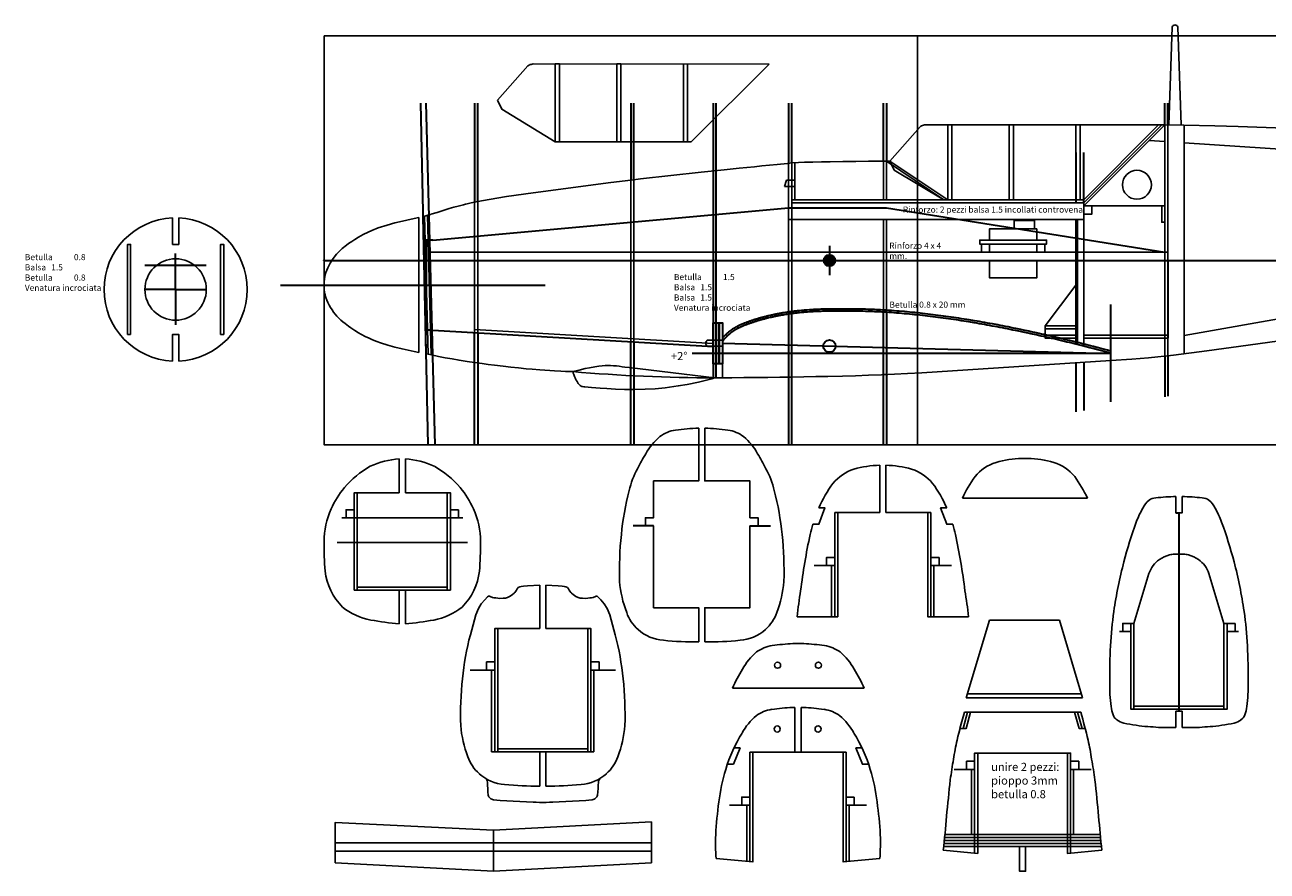
# Model space of a CAD drawing. Extents: x 347 to 1568, y -1687 to -334.
# Drawn here: x 347 to 954, y -767 to -353 of the extents above; entities that cross this region are included whole.
import ezdxf

# ---------------------------------------------------------------- set-up
doc = ezdxf.new("R2010")
doc.units = 0
doc.header["$MEASUREMENT"] = 0
doc.linetypes.add('CENTROX2', pattern=[4, 2.5, -0.5, 0.5, -0.5])
doc.layers.add('Asse', color=94, linetype='CENTROX2', lineweight=30)
doc.layers.add('linee a ricalco', color=5, linetype='Continuous')
doc.layers.add('Linee di costruzione', color=1, linetype='Continuous')

msp = doc.modelspace()

# ---------------------------------------------------------------- hatches: boundary and pattern name
at = {"layer": 'Asse', "linetype": 'Continuous'}
h = msp.add_hatch(color=256, dxfattribs=at)
edge = h.paths.add_edge_path()
edge.add_arc((739.8, -468.57), 2.78, 0, 360)
at = {"layer": 'Linee di costruzione', "linetype": 'Continuous'}
h = msp.add_hatch(color=7, dxfattribs=at)
h.paths.add_polyline_path([(739.8, -465.79, 0.414214), (737.02, -468.57), (739.8, -468.57)])
h.paths.add_polyline_path([(742.58, -468.57), (739.8, -468.57), (739.8, -471.35, 0.414035)])

# ---------------------------------------------------------------- linework, layer by layer
at = {"linetype": 'Continuous'}
for p, q in [((905.65, -402.35), (907.25, -354.46)), ((910.05, -354.46), (911.65, -402.35)), ((605.85, -410.66), (605.85, -372.48)), ((635.93, -372.5), (635.93, -410.66)), ((668.48, -372.57), (668.48, -410.66)), ((672.28, -410.66), (710.38, -372.62)), ((797.62, -438.89), (797.62, -402.21)), ((827.7, -402.23), (827.7, -438.89)), ((860.25, -402.3), (860.25, -438.89)), ((903.65, -402.35), (864.05, -441.89)), ((864.05, -440.39), (902.15, -402.35)), ((903.65, -402.35), (902.15, -402.35)), ((903.65, -402.35), (903.65, -515.41)), ((905.15, -468.57), (905.15, -402.36)), ((913.15, -402.49), (913.15, -514.24)), ((672.28, -410.66), (605.85, -410.66)), ((903.65, -410.48), (896.01, -409.98)), ((913.15, -411.09), (983.41, -415.6)), ((688.28, -424.26), (677.16, -425.45)), ((682.97, -525.9), (682.97, -424.83)), ((684.47, -424.67), (684.47, -525.98)), ((695.7, -423.48), (688.28, -424.26)), ((703.12, -422.75), (695.7, -423.48)), ((706.83, -422.34), (703.12, -422.75)), ((710.53, -421.97), (706.83, -422.34)), ((714.24, -421.6), (710.53, -421.97)), ((719.37, -421.1), (714.24, -421.6)), ((721.8, -420.87), (719.37, -421.1)), ((719.87, -421.05), (719.87, -494.82)), ((721.37, -420.91), (721.41, -494.6)), ((727.57, -420.6), (721.8, -420.87)), ((722.88, -420.82), (722.88, -438.89)), ((731.73, -420.5), (727.57, -420.6)), ((735.94, -420.41), (731.73, -420.5)), ((740.11, -420.37), (735.94, -420.41)), ((746.38, -420.23), (740.11, -420.37)), ((752.65, -420.14), (746.38, -420.23)), ((758.93, -420.09), (752.65, -420.14)), ((767.66, -420.02), (758.93, -420.09)), ((766.16, -438.89), (766.16, -420.03)), ((767.66, -420.02), (795.62, -438.89)), ((797.62, -438.89), (769.36, -420)), ((632.98, -430.44), (595.07, -435.52)), ((642.73, -429.29), (632.98, -430.44)), ((647.54, -428.7), (642.73, -429.29)), ((642.73, -521.04), (642.73, -429.29)), ((644.23, -429.11), (644.23, -521.22)), ((662.37, -427.05), (647.54, -428.7)), ((677.16, -425.45), (662.37, -427.05)), ((718.88, -429.39), (717.87, -432.39)), ((595.07, -435.52), (581.93, -437.35)), ((556.29, -442.57), (554, -443.21)), ((558.4, -441.98), (556.29, -442.57)), ((560.28, -441.47), (558.4, -441.98)), ((560.92, -441.34), (560.28, -441.47)), ((561.99, -441.09), (560.92, -441.34)), ((562.79, -440.88), (561.99, -441.09)), ((564.03, -440.56), (562.79, -440.88)), ((564.67, -440.42), (564.03, -440.56)), ((566.41, -440.08), (564.67, -440.42)), ((569.75, -439.41), (566.41, -440.08)), ((566.41, -518.5), (566.41, -440.08)), ((567.91, -439.78), (567.91, -518.7)), ((581.93, -437.35), (569.75, -439.41)), ((864.05, -440.39), (721.38, -440.39)), ((864.05, -440.39), (766.16, -440.39)), ((864.05, -438.89), (864.05, -440.39)), ((864.05, -440.39), (864.05, -510.46)), ((903.65, -441.89), (864.05, -441.89)), ((533.36, -448.8), (529.78, -449.62)), ((536.93, -448.07), (533.36, -448.8)), ((539.12, -447.64), (536.93, -448.07)), ((539.12, -447.64), (539.12, -513.5)), ((541.12, -447.26), (542.57, -514.18)), ((541.92, -446.99), (543.68, -514.42)), ((545.18, -514.73), (543.4, -446.53)), ((545.98, -514.9), (544.19, -446.67)), ((548.05, -445.09), (545.09, -446.02)), ((549.52, -444.63), (548.05, -445.09)), ((552.54, -443.67), (549.52, -444.63)), ((554, -443.21), (552.54, -443.67)), ((766.16, -448.57), (766.16, -493.84)), ((767.66, -493.93), (767.66, -448.57)), ((860.25, -448.57), (860.25, -509.51)), ((514.34, -454.74), (512.02, -455.89)), ((516.2, -453.93), (514.34, -454.74)), ((519.35, -452.69), (516.2, -453.93)), ((523.62, -451.32), (519.35, -452.69)), ((527.45, -450.22), (523.62, -451.32)), ((529.78, -449.62), (527.45, -450.22)), ((503.78, -461.11), (501.77, -462.76)), ((504.83, -460.34), (503.78, -461.11)), ((506.39, -459.28), (504.83, -460.34)), ((507.95, -458.27), (506.39, -459.28)), ((509.69, -457.22), (507.95, -458.27)), ((512.02, -455.89), (509.69, -457.22)), ((542.88, -458.57), (542.88, -502.59)), ((841.08, -458.57), (818.08, -458.57)), ((841.08, -460.57), (818.08, -460.57)), ((498.88, -465.55), (497.23, -467.66)), ((500.76, -463.68), (498.88, -465.55)), ((501.77, -462.76), (500.76, -463.68)), ((544.66, -464.57), (905.15, -464.57)), ((494.67, -472.1), (493.76, -474.44)), ((495.77, -469.9), (494.67, -472.1)), ((497.23, -467.66), (495.77, -469.9)), ((903.56, -468.57), (545.98, -468.57)), ((492.98, -477.82), (492.84, -478.83)), ((492.84, -478.83), (492.84, -480.57)), ((493.3, -476.04), (492.98, -477.82)), ((493.76, -474.44), (493.3, -476.04)), ((492.84, -480.57), (492.84, -482.26)), ((492.84, -482.26), (492.93, -483.13)), ((492.93, -483.13), (493.07, -483.96)), ((493.07, -483.96), (493.25, -484.83)), ((493.25, -484.83), (493.34, -485.33)), ((493.34, -485.33), (493.57, -486.16)), ((493.57, -486.16), (493.76, -486.71)), ((493.76, -486.71), (494.21, -487.99)), ((494.21, -487.99), (494.67, -489.04)), ((494.67, -489.04), (495.36, -490.46)), ((495.36, -490.46), (496, -491.6)), ((496, -491.6), (496.73, -492.75)), ((496.73, -492.75), (497.51, -493.85)), ((497.51, -493.85), (498.29, -494.9)), ((498.29, -494.9), (499.16, -495.86)), ((499.16, -495.86), (500.12, -496.82)), ((500.12, -496.82), (501.08, -497.74)), ((501.08, -497.74), (502.09, -498.61)), ((913.15, -505.18), (983.41, -492.94)), ((502.09, -498.61), (503.09, -499.43)), ((503.09, -499.43), (504.83, -500.76)), ((504.83, -500.76), (505.98, -501.54)), ((505.98, -501.54), (507.95, -502.82)), ((507.95, -502.82), (507.95, -502.82)), ((682.97, -509.18), (566.41, -502.3)), ((687.47, -519.04), (687.47, -509.04)), ((905.15, -506.57), (864.05, -506.57)), ((905.15, -506.57), (905.15, -515.21)), ((877.25, -513.89), (877.25, -514.01)), ((877.25, -514.01), (877.25, -517.44)), ((682.97, -519.04), (687.47, -519.04)), ((687.47, -519.04), (687.47, -525.95)), ((529.57, -582.12), (529.57, -565.48)), ((532.57, -565.48), (532.57, -582.12)), ((764.38, -568.7), (764.38, -591.71)), ((767.38, -568.7), (767.38, -591.71)), ((865.87, -584.69), (804.75, -584.69)), ((531.07, -594.42), (501.51, -594.42)), ((531.07, -594.42), (560.63, -594.42)), ((764.38, -591.71), (742.38, -591.71)), ((742.38, -591.71), (742.38, -642.71)), ((767.38, -591.71), (789.38, -591.71)), ((789.38, -591.71), (789.38, -642.71)), ((653.86, -598.36), (643.86, -598.36)), ((700.94, -598.36), (710.94, -598.36)), ((531.07, -606.42), (499.23, -606.42)), ((531.07, -606.42), (562.91, -606.42)), ((908.39, -612.15), (910.6, -612.15)), ((912.81, -612.15), (910.6, -612.15)), ((742.38, -617.71), (732.38, -617.71)), ((789.38, -617.71), (799.38, -617.71)), ((895.93, -621.58), (888.6, -645.96)), ((925.27, -621.58), (932.6, -645.96)), ((529.57, -629.72), (529.57, -646.18)), ((532.57, -629.72), (532.57, -646.18)), ((598.28, -627.31), (598.28, -648.53)), ((601.28, -627.32), (601.28, -648.53)), ((723.97, -642.71), (723.97, -642.71)), ((723.97, -642.71), (743.88, -642.71)), ((807.78, -642.71), (787.88, -642.71)), ((807.78, -642.71), (807.78, -642.71)), ((817.95, -644.41), (806.68, -682.41)), ((835.09, -644.41), (817.95, -644.41)), ((835.09, -644.41), (852.22, -644.41)), ((852.22, -644.41), (863.49, -682.41)), ((887.1, -645.96), (888.6, -645.96)), ((934.1, -645.96), (932.6, -645.96)), ((887.1, -649.96), (881.51, -649.96)), ((934.1, -649.96), (939.69, -649.96)), ((726.1, -655.85), (723.1, -655.85)), ((723.1, -655.85), (723.1, -655.85)), ((576.24, -668.83), (564.28, -668.83)), ((623.24, -668.83), (635.19, -668.83)), ((756.8, -677.67), (692.4, -677.67)), ((863.49, -682.41), (806.68, -682.41)), ((862.9, -680.41), (807.28, -680.41)), ((722.93, -687.05), (722.93, -708.86)), ((725.93, -708.86), (725.93, -687.05)), ((805.78, -689.41), (862.59, -689.41)), ((807.28, -689.41), (805.78, -689.41)), ((861.77, -697.41), (859.59, -689.41)), ((859.59, -689.41), (862.59, -689.41)), ((861.09, -689.41), (863.27, -697.41)), ((888.6, -687.96), (910.6, -687.96)), ((912.1, -688.96), (909.1, -688.96)), ((909.1, -688.96), (909.1, -696.96)), ((932.6, -687.96), (910.6, -687.96)), ((912.1, -696.96), (912.1, -688.96)), ((864.77, -697.41), (861.77, -697.41)), ((576.24, -708.83), (574.74, -708.83)), ((598.28, -708.83), (598.28, -725.5)), ((601.28, -708.83), (601.28, -725.5)), ((623.24, -708.83), (624.74, -708.83)), ((724.43, -708.86), (700.93, -708.86)), ((700.93, -708.86), (700.93, -762.49)), ((702.43, -762.63), (702.43, -708.86)), ((724.43, -708.86), (747.93, -708.86)), ((746.43, -762.63), (746.43, -708.86)), ((747.93, -708.86), (747.93, -762.49)), ((810.74, -717.41), (800.74, -717.41)), ((857.62, -717.41), (867.62, -717.41)), ((700.93, -734.86), (690.93, -734.86)), ((747.93, -734.86), (757.93, -734.86)), ((652.83, -743.07), (575.64, -747.03)), ((652.83, -762.98), (652.83, -743.07)), ((575.64, -767.03), (575.64, -747.03)), ((872.43, -752.11), (795.93, -752.11)), ((796.08, -750.61), (872.28, -750.61)), ((872.14, -749.11), (796.22, -749.11)), ((812.24, -758.41), (795.43, -756.92)), ((872.74, -755.11), (795.62, -755.11)), ((795.78, -753.61), (872.58, -753.61)), ((856.12, -758.41), (872.93, -756.92)), ((498.34, -763.02), (575.64, -767.03)), ((575.64, -767.03), (652.83, -762.98)), ((702.43, -762.58), (684.38, -760.86)), ((746.43, -762.58), (764.48, -760.86))]:
    msp.add_line(p, q, dxfattribs=at)
at = {"linetype": 'Continuous', "lineweight": 30}
for p, q in [((545.98, -458.57), (719.87, -442.91)), ((719.87, -442.91), (767.66, -442.85)), ((767.66, -442.85), (903.65, -464.57)), ((545.98, -458.57), (541.37, -458.57)), ((545.98, -502.59), (542.88, -502.59)), ((545.98, -502.59), (682.97, -510.71))]:
    msp.add_line(p, q, dxfattribs=at)
at = {"linetype": 'Continuous'}
for points in [[(710.38, -372.62), (595.05, -372.48), (594.54, -372.57), (593.99, -372.71), (593.44, -372.84), (593.03, -373.03), (592.76, -373.21), (592.39, -373.44), (577.59, -390.27)], [(605.85, -372.48), (607.85, -372.48), (607.85, -410.66)], [(635.93, -372.5), (637.93, -372.5), (637.93, -410.66)], [(670.48, -372.57), (670.48, -372.57), (670.48, -410.66)], [(577.59, -390.27), (579.65, -394.66), (605.85, -410.66), (605.85, -410.66), (605.85, -410.66)], [(900.65, -402.35), (864.05, -438.89), (721.38, -438.89)], [(902.15, -402.35), (786.82, -402.21), (786.31, -402.3), (785.76, -402.44), (785.21, -402.57), (784.8, -402.76), (784.53, -402.94), (784.16, -403.17), (769.36, -420)], [(797.62, -402.21), (799.62, -402.21), (799.62, -438.89)], [(827.7, -402.23), (829.7, -402.23), (829.7, -438.89)], [(862.25, -402.3), (862.25, -402.3), (862.25, -438.89)], [(903.65, -402.35), (912.99, -402.48), (928.15, -402.8), (939.55, -403.12), (962.35, -403.86), (983.41, -404.74), (1007.35, -406.19), (1037.11, -408.25), (1064.21, -410.25), (1091.99, -412.56), (1108.24, -413.98), (1121.24, -415.36), (1146.96, -418.11), (1146.96, -418.11)], [(767.66, -438.89), (767.66, -420), (769.36, -420)], [(769.36, -420), (771.42, -424.4), (795.62, -438.89), (795.62, -438.89), (795.62, -438.89)], [(718.88, -429.39), (722.88, -429.39), (722.88, -432.39), (717.87, -432.39)], [(903.65, -441.89), (902.15, -441.89), (902.15, -449.89), (903.65, -449.89)], [(418.81, -447.8), (418.81, -460.76), (420.31, -460.76)], [(421.81, -447.8), (421.81, -460.76), (420.31, -460.76)], [(719.87, -448.57), (719.87, -448.57), (864.05, -448.57)], [(861.05, -448.57), (861.05, -448.57), (861.05, -509.71)], [(841.08, -453.07), (818.08, -453.07), (818.08, -458.57), (813.28, -458.57), (813.28, -460.57), (818.08, -460.57), (818.08, -464.61)], [(841.08, -464.57), (841.08, -460.57), (845.88, -460.57), (845.88, -458.57), (841.08, -458.57), (841.08, -453.07)], [(860.25, -461.47), (860.25, -465.47), (860.25, -465.47)], [(818.08, -468.57), (818.08, -477.07), (841.08, -477.07), (841.08, -468.57)], [(860.25, -500.57), (860.25, -480.57), (845.25, -500.57)], [(507.95, -502.82), (509.69, -503.87), (510.8, -504.52), (513.26, -505.84), (514.49, -506.44), (516.51, -507.35), (518.62, -508.18), (520.49, -508.86), (523.93, -509.96), (527.45, -510.92), (530.98, -511.79), (536.93, -513.08), (539.12, -513.5)], [(418.81, -517.73), (418.81, -504.76), (420.31, -504.76)], [(421.81, -517.73), (421.81, -504.76), (420.31, -504.76)], [(687.47, -507.54), (680.13, -507.54)], [(905.15, -506.57), (905.15, -505.07), (864.05, -505.07)], [(959.65, -507.83), (944.45, -509.98), (924.21, -512.77), (908, -514.92), (895.78, -516.16), (887.58, -516.76), (877.25, -517.44)], [(542.88, -514.25), (545.35, -514.77), (548.74, -515.46), (552.08, -516.14), (555.47, -516.74), (558.81, -517.33), (562.75, -517.93), (566.41, -518.5), (570.03, -518.98), (573.1, -519.39), (576.21, -519.81), (580.38, -520.31), (584.13, -520.72), (587.93, -521.13), (591.68, -521.5), (594.52, -521.73), (598.32, -522.05), (600.79, -522.23), (603.13, -522.42), (605.42, -522.55), (608.53, -522.69), (610.82, -522.83), (613.93, -522.92), (614.33, -522.92), (617.55, -522.14), (620.39, -521.45), (622.55, -521.09), (625.16, -520.63), (627.13, -520.31), (628.73, -520.13), (630.19, -519.9), (632.2, -519.9), (632.89, -519.94), (634.31, -520.03), (635.73, -520.13), (637.1, -520.31), (638.52, -520.49), (639.89, -520.68), (642, -520.95), (683.71, -525.99), (682.34, -526.4), (675.8, -528.05), (670.35, -529.15), (665.91, -529.92), (659.54, -530.84), (654.65, -531.25), (649.7, -531.48), (644.76, -531.57), (639.63, -531.57), (635.32, -531.43), (631.02, -531.16), (627.82, -530.98), (623.51, -530.61), (620.26, -530.38), (619.71, -530.34), (619.21, -530.25), (618.75, -530.15), (618.43, -530.02), (617.93, -529.7), (617.61, -529.37), (617.29, -529.01), (617.01, -528.64), (616.69, -528.14), (616.46, -527.73), (616.1, -527.13), (615.78, -526.49), (615.5, -525.9), (615.23, -525.25), (614.86, -524.38), (614.63, -523.74), (614.33, -522.92)], [(687.47, -510.54), (680.13, -510.54)], [(683.71, -525.99), (692.18, -525.9), (697.99, -525.85), (703.85, -525.8), (709.71, -525.76), (715.57, -525.67), (721.43, -525.58), (727.25, -525.48), (733.11, -525.35), (738.97, -525.25), (746.15, -525.07), (752.52, -524.89), (758.88, -524.66), (765.24, -524.43), (771.65, -524.16), (778.02, -523.88), (784.94, -523.49), (877.25, -517.44)], [(675.9, -550.54), (675.9, -576.36), (653.86, -576.36), (653.86, -594.36), (649.86, -594.36), (649.86, -598.36), (653.86, -598.36), (653.86, -638.36), (675.9, -638.36), (675.9, -655.03)], [(675.86, -550.54), (674.68, -550.56)], [(678.9, -550.54), (678.9, -576.36), (700.94, -576.36), (700.94, -594.36), (704.94, -594.36), (704.94, -598.36), (700.94, -598.36), (700.94, -638.36), (678.9, -638.36), (678.9, -655.03)], [(678.94, -550.54), (680.12, -550.56)], [(529.57, -582.12), (509.07, -582.12), (509.07, -629.72), (531.07, -629.72)], [(532.57, -582.12), (553.07, -582.12), (553.07, -629.72), (531.07, -629.72)], [(909.1, -583.96), (909.1, -591.96), (912.1, -591.96), (912.1, -583.98)], [(731.66, -597.53), (734.66, -597.53), (737.62, -589.53), (734.62, -589.53)], [(797.13, -589.53), (794.13, -589.53), (797.09, -597.53), (800.09, -597.53)], [(742.38, -617.71), (740.88, -617.71), (740.88, -642.71)], [(789.38, -617.71), (790.88, -617.71), (790.88, -642.71)], [(509.07, -629.72), (509.07, -628.22), (553.07, -628.22)], [(598.28, -627.31), (592.29, -627.59), (590.3, -627.78), (589.23, -627.88), (588.45, -628.07), (587.72, -628.46), (587.19, -629.14), (586.9, -629.68), (586.6, -630.16), (586.02, -630.85), (585.73, -631.14), (584.85, -631.91), (584.22, -632.4), (583.54, -632.84), (582.47, -633.32), (581.45, -633.62), (580.38, -633.71), (578.63, -633.76), (577.71, -633.71), (576.78, -633.57), (575.86, -633.42), (575.08, -633.28), (574.06, -632.79), (573.77, -632.69), (573.23, -632.74), (572.79, -633.03), (571.38, -634.54), (569.68, -636.39), (568.27, -638.72), (567.01, -641.74), (564.33, -651.51)], [(601.28, -627.32), (607.18, -627.59), (609.17, -627.78), (610.24, -627.88), (611.02, -628.07), (611.75, -628.46), (612.28, -629.14), (612.57, -629.68), (612.87, -630.16), (613.45, -630.85), (613.74, -631.14), (614.62, -631.91), (615.25, -632.4), (615.93, -632.84), (617, -633.32), (618.02, -633.62), (619.09, -633.71), (620.84, -633.76), (621.76, -633.71), (622.69, -633.57), (623.61, -633.42), (624.39, -633.28), (625.41, -632.79), (625.7, -632.69), (626.24, -632.74), (626.68, -633.03), (628.09, -634.54), (629.79, -636.39), (631.2, -638.72), (632.46, -641.74), (635.14, -651.51)], [(598.28, -648.53), (576.24, -648.53), (576.24, -708.83), (599.74, -708.83)], [(577.74, -648.53), (577.74, -708.83)], [(601.28, -648.53), (623.24, -648.53), (623.24, -708.83), (599.74, -708.83)], [(621.74, -648.53), (621.74, -708.83)], [(887.1, -645.96), (887.1, -687.96), (888.6, -687.96), (888.6, -645.96)], [(934.1, -645.96), (934.1, -687.96), (932.6, -687.96), (932.6, -645.96)], [(723.1, -655.85), (721.92, -655.87)], [(726.1, -655.85), (727.27, -655.87)], [(576.24, -668.83), (574.74, -668.83), (574.74, -708.83)], [(623.24, -668.83), (624.74, -668.83), (624.74, -708.83)], [(722.93, -687.05), (721.75, -687.07)], [(725.93, -687.05), (727.1, -687.07)], [(805.78, -689.41), (803.59, -697.43), (805.09, -697.43), (807.31, -689.41), (808.81, -689.41), (806.59, -697.43), (805.09, -697.43)], [(932.6, -687.96), (932.6, -686.46), (888.6, -686.46)], [(577.74, -708.83), (577.74, -707.33), (621.74, -707.33)], [(689.91, -714.86), (692.91, -714.86), (696.14, -706.86), (693.14, -706.86)], [(702.43, -708.86), (702.43, -734.52)], [(758.94, -714.86), (755.94, -714.86), (752.71, -706.86), (755.71, -706.86)], [(834.18, -709.41), (810.74, -709.41), (810.74, -758.27), (812.24, -758.41), (812.24, -709.41)], [(834.18, -709.41), (857.62, -709.41), (857.62, -758.27), (856.12, -758.41), (856.12, -709.41)], [(599.78, -733.52), (598.17, -733.47), (596.57, -733.43), (594.96, -733.38), (591.75, -733.28), (588.49, -733.13), (585.28, -732.94), (582.08, -732.74), (578.87, -732.5), (577.26, -732.36), (575.66, -732.21)], [(599.78, -733.52), (601.38, -733.47), (602.99, -733.43), (604.59, -733.38), (607.8, -733.28), (611.06, -733.13), (614.27, -732.94), (617.48, -732.74), (620.69, -732.5), (622.29, -732.36), (623.9, -732.21)], [(700.93, -734.86), (699.43, -734.86), (699.43, -762.29)], [(747.93, -734.86), (749.43, -734.86), (749.43, -762.29)], [(498.34, -763.02), (498.34, -743.26), (575.64, -747.03)]]:
    msp.add_lwpolyline(points, dxfattribs=at)
for points in [[(864.05, -441.89), (868.05, -441.89), (868.05, -445.89), (864.05, -445.89)], [(840.04, -453.07), (840.04, -449.07), (830.08, -449.07), (830.08, -453.07)], [(398.31, -504.76), (396.81, -504.76), (396.81, -460.76), (398.31, -460.76)], [(442.31, -504.76), (443.81, -504.76), (443.81, -460.76), (442.31, -460.76)], [(818.08, -460.57), (814.08, -460.57), (814.08, -464.57), (818.08, -464.57)], [(841.08, -460.57), (845.08, -460.57), (845.08, -464.57), (841.08, -464.57)], [(845.25, -500.57), (860.25, -500.57), (860.25, -502.07), (845.25, -502.07)], [(845.25, -502.07), (860.25, -502.07), (860.25, -505.07), (845.25, -505.07)], [(860.25, -506.57), (845.25, -506.57), (845.25, -505.07), (860.25, -505.07)], [(509.07, -629.72), (507.57, -629.72), (507.57, -582.12), (509.07, -582.12)], [(553.07, -629.72), (554.57, -629.72), (554.57, -582.12), (553.07, -582.12)], [(507.57, -590.42), (503.57, -590.42), (503.57, -594.42), (507.57, -594.42)], [(558.57, -590.42), (554.57, -590.42), (554.57, -594.42), (558.57, -594.42)], [(742.38, -591.71), (743.88, -591.71), (743.88, -642.71), (742.38, -642.71)], [(789.38, -591.71), (787.88, -591.71), (787.88, -642.71), (789.38, -642.71)], [(742.38, -613.71), (738.38, -613.71), (738.38, -617.71), (742.38, -617.71)], [(793.38, -613.71), (789.38, -613.71), (789.38, -617.71), (793.38, -617.71)], [(887.1, -645.96), (883.1, -645.96), (883.1, -649.96), (887.1, -649.96)], [(938.1, -645.96), (934.1, -645.96), (934.1, -649.96), (938.1, -649.96)], [(576.24, -664.83), (572.24, -664.83), (572.24, -668.83), (576.24, -668.83)], [(627.24, -664.83), (623.24, -664.83), (623.24, -668.83), (627.24, -668.83)], [(806.74, -713.41), (810.74, -713.41), (810.74, -717.41), (806.74, -717.41)], [(861.62, -713.41), (857.62, -713.41), (857.62, -717.41), (861.62, -717.41)], [(810.74, -717.41), (809.24, -717.41), (809.24, -749.11), (810.74, -749.11)], [(857.62, -717.41), (859.12, -717.41), (859.12, -749.11), (857.62, -749.11)], [(700.93, -730.86), (696.93, -730.86), (696.93, -734.86), (700.93, -734.86)], [(751.93, -730.86), (747.93, -730.86), (747.93, -734.86), (751.93, -734.86)], [(498.34, -757.26), (652.83, -757.26), (652.83, -753.26), (498.34, -753.26)], [(832.68, -755.11), (835.68, -755.11), (835.68, -767.11), (832.68, -767.11)]]:
    msp.add_lwpolyline(points, close=True, dxfattribs=at)
at = {"linetype": 'Continuous', "lineweight": 30}
for points in [[(903.65, -468.57), (905.15, -468.57), (905.15, -506.57)], [(877.25, -512.86), (876.95, -512.78), (876.18, -512.58), (875.62, -512.43), (874.99, -512.26), (874.36, -512.09), (873.1, -511.76), (872.47, -511.6), (871.21, -511.27), (870.58, -511.1), (868.76, -510.63), (867.36, -510.27), (864.91, -509.64), (863.65, -509.32), (861.13, -508.7), (859.87, -508.38), (857.35, -507.77), (856.09, -507.46), (854.83, -507.16), (853.57, -506.86), (852.31, -506.56), (849.78, -505.97), (848.52, -505.68), (847.26, -505.39), (846, -505.1), (844.74, -504.82), (843.48, -504.53), (842.22, -504.25), (840.95, -503.98), (838.43, -503.43), (837.17, -503.16), (834.65, -502.62), (833.38, -502.36), (830.86, -501.84), (829.6, -501.59), (827.07, -501.08), (825.81, -500.83), (824.55, -500.59), (823.28, -500.34), (822.02, -500.1), (819.5, -499.63), (818.23, -499.4), (816.97, -499.17), (815.71, -498.94), (814.44, -498.71), (813.18, -498.49), (811.92, -498.27), (810.65, -498.06), (808.12, -497.64), (806.86, -497.43), (804.33, -497.03), (803.06, -496.83), (801.8, -496.64), (800.54, -496.45), (799.27, -496.27), (796.74, -495.91), (795.47, -495.74), (792.94, -495.4), (791.68, -495.24), (790.41, -495.08), (789.14, -494.93), (787.88, -494.78), (785.35, -494.49), (784.08, -494.35), (782.81, -494.22), (781.55, -494.08), (780.28, -493.96), (777.75, -493.72), (776.48, -493.6), (773.94, -493.38), (772.67, -493.28), (771.41, -493.19), (770.14, -493.09), (768.87, -493.01), (767.6, -492.92), (766.65, -492.87), (765.69, -492.81), (764.74, -492.76), (763.79, -492.71), (762.84, -492.66), (761.89, -492.62), (760.93, -492.58), (758.71, -492.5), (757.44, -492.46), (756.17, -492.42), (754.9, -492.39), (753.63, -492.37), (751.09, -492.33), (749.82, -492.32), (748.55, -492.31), (747.28, -492.3), (746.01, -492.3), (743.47, -492.31), (742.2, -492.32), (739.98, -492.35), (739.02, -492.36), (738.07, -492.38), (737.11, -492.41), (736.35, -492.43), (735.58, -492.46), (734.82, -492.48), (734.05, -492.51), (732.74, -492.57), (732.19, -492.6), (731.65, -492.63), (731.1, -492.66), (730.55, -492.7), (730, -492.73), (728.98, -492.8), (728.5, -492.84), (728.02, -492.88), (727.54, -492.92), (727.06, -492.96), (726.58, -493), (726.1, -493.05), (725.14, -493.14), (724.66, -493.19), (724.18, -493.25), (723.69, -493.3), (723.21, -493.36), (722.73, -493.42), (722.25, -493.48), (721.77, -493.54), (721.29, -493.6), (720.81, -493.67), (720.33, -493.74), (719.85, -493.81), (719.37, -493.88), (718.89, -493.96), (718.41, -494.03), (717.5, -494.18), (717.07, -494.25), (716.64, -494.33), (716.21, -494.4), (715.79, -494.48), (715.36, -494.56), (714.93, -494.64), (714.5, -494.72), (714.08, -494.8), (713.65, -494.89), (713.22, -494.97), (712.79, -495.06), (712.36, -495.15), (711.93, -495.24), (711.5, -495.33), (711.07, -495.43), (710.64, -495.53), (709.87, -495.71), (709.52, -495.79), (709.16, -495.87), (708.81, -495.96), (708.46, -496.05), (708.11, -496.14), (707.76, -496.23), (707.4, -496.32), (707.05, -496.41), (706.7, -496.51), (706.35, -496.6), (706.05, -496.69), (705.76, -496.77), (705.46, -496.85), (705.16, -496.94), (704.86, -497.03), (704.56, -497.12), (704.26, -497.21), (703.96, -497.3), (703.67, -497.39), (703.37, -497.48), (703.07, -497.57), (702.77, -497.67), (702.48, -497.76), (702.15, -497.87), (701.83, -497.98), (701.5, -498.09), (701.18, -498.2), (700.85, -498.32), (700.53, -498.43), (700.2, -498.55), (699.88, -498.66), (699.56, -498.78), (699.24, -498.9), (698.92, -499.02), (698.39, -499.21), (698.21, -499.28), (698.05, -499.34), (697.91, -499.4), (697.78, -499.45), (697.65, -499.5), (697.53, -499.56), (697.41, -499.61), (697.28, -499.66), (697.14, -499.73), (696.99, -499.79), (696.82, -499.87), (696.4, -500.06), (696.18, -500.16), (695.96, -500.26), (695.74, -500.37), (695.52, -500.47), (695.3, -500.58), (695.08, -500.69), (694.85, -500.8), (694.49, -501), (694.33, -501.08), (694.18, -501.16), (694.02, -501.25), (693.87, -501.33), (693.71, -501.42), (693.55, -501.51), (693.4, -501.6), (693.24, -501.69), (693.09, -501.79), (692.93, -501.88), (692.78, -501.98), (692.5, -502.16), (692.36, -502.25), (692.22, -502.35), (692.08, -502.44), (691.95, -502.54), (691.81, -502.63), (691.67, -502.73), (691.54, -502.83), (691.4, -502.93), (691.26, -503.03), (691.13, -503.13), (691, -503.23), (690.87, -503.33), (690.74, -503.43), (690.45, -503.67), (690.29, -503.8), (690.14, -503.93), (689.99, -504.06), (689.84, -504.19), (689.7, -504.32), (689.56, -504.45), (689.43, -504.57), (689.29, -504.7), (689.15, -504.83), (688.87, -505.09), (688.77, -505.19), (688.67, -505.27), (688.59, -505.35), (688.5, -505.44), (688.4, -505.54), (688.3, -505.65), (688.05, -505.91), (687.93, -506.04), (687.81, -506.18), (687.69, -506.31), (687.57, -506.45), (687.47, -506.57)], [(877.25, -513.89), (876.69, -513.75), (875.92, -513.54), (875.36, -513.39), (874.73, -513.23), (874.1, -513.06), (872.85, -512.73), (872.22, -512.56), (870.96, -512.23), (870.33, -512.07), (868.51, -511.6), (867.11, -511.24), (864.67, -510.61), (863.41, -510.29), (860.89, -509.67), (859.63, -509.36), (857.11, -508.74), (855.85, -508.44), (854.59, -508.13), (853.34, -507.83), (852.08, -507.53), (849.56, -506.94), (848.3, -506.65), (847.04, -506.36), (845.78, -506.08), (844.52, -505.79), (843.26, -505.51), (842, -505.23), (840.74, -504.95), (838.22, -504.41), (836.96, -504.13), (834.44, -503.6), (833.18, -503.34), (830.66, -502.82), (829.4, -502.57), (826.88, -502.06), (825.62, -501.81), (824.36, -501.57), (823.1, -501.33), (821.83, -501.09), (819.31, -500.61), (818.05, -500.38), (816.79, -500.15), (815.53, -499.92), (814.27, -499.7), (813.01, -499.48), (811.75, -499.26), (810.48, -499.04), (807.96, -498.62), (806.7, -498.42), (804.18, -498.01), (802.91, -497.82), (801.65, -497.63), (800.39, -497.44), (799.13, -497.26), (796.6, -496.9), (795.34, -496.73), (792.81, -496.39), (791.55, -496.23), (790.29, -496.07), (789.03, -495.92), (787.76, -495.77), (785.24, -495.48), (783.97, -495.34), (782.71, -495.21), (781.44, -495.08), (780.18, -494.95), (777.65, -494.71), (776.39, -494.6), (773.86, -494.38), (772.6, -494.28), (771.33, -494.18), (770.07, -494.09), (768.8, -494), (767.54, -493.92), (766.59, -493.86), (765.64, -493.81), (764.69, -493.76), (763.74, -493.71), (762.79, -493.66), (761.84, -493.62), (760.89, -493.58), (758.68, -493.5), (757.41, -493.46), (756.15, -493.42), (754.88, -493.39), (753.61, -493.37), (751.08, -493.33), (749.81, -493.32), (748.55, -493.31), (747.28, -493.3), (746.01, -493.3), (743.48, -493.31), (742.21, -493.32), (739.99, -493.35), (739.04, -493.36), (738.09, -493.38), (737.14, -493.41), (736.38, -493.43), (735.62, -493.45), (734.86, -493.48), (734.09, -493.51), (732.79, -493.57), (732.25, -493.6), (731.7, -493.63), (731.16, -493.66), (730.61, -493.69), (730.07, -493.73), (729.05, -493.8), (728.57, -493.84), (728.1, -493.88), (727.62, -493.91), (727.14, -493.96), (726.67, -494), (726.19, -494.04), (725.24, -494.14), (724.76, -494.19), (724.29, -494.24), (723.81, -494.3), (723.33, -494.35), (722.86, -494.41), (722.38, -494.47), (721.9, -494.53), (721.43, -494.6), (720.95, -494.66), (720.47, -494.73), (719.99, -494.8), (719.52, -494.87), (719.04, -494.95), (718.56, -495.02), (717.66, -495.17), (717.24, -495.24), (716.81, -495.31), (716.39, -495.39), (715.96, -495.46), (715.54, -495.54), (715.11, -495.62), (714.69, -495.7), (714.27, -495.78), (713.84, -495.87), (713.42, -495.95), (712.99, -496.04), (712.57, -496.13), (712.14, -496.22), (711.72, -496.31), (711.29, -496.4), (710.87, -496.5), (710.1, -496.68), (709.75, -496.76), (709.4, -496.85), (709.05, -496.93), (708.7, -497.02), (708.35, -497.11), (708.01, -497.2), (707.66, -497.29), (707.31, -497.38), (706.96, -497.47), (706.62, -497.57), (706.32, -497.65), (706.03, -497.73), (705.73, -497.82), (705.44, -497.9), (705.14, -497.99), (704.85, -498.07), (704.55, -498.16), (704.25, -498.25), (703.96, -498.34), (703.67, -498.43), (703.37, -498.53), (703.08, -498.62), (702.79, -498.71), (702.47, -498.82), (702.15, -498.93), (701.83, -499.04), (701.51, -499.15), (701.18, -499.26), (700.86, -499.37), (700.54, -499.49), (700.22, -499.6), (699.9, -499.72), (699.58, -499.84), (699.27, -499.95), (698.75, -500.15), (698.57, -500.22), (698.41, -500.28), (698.28, -500.33), (698.15, -500.38), (698.04, -500.43), (697.93, -500.47), (697.81, -500.52), (697.69, -500.58), (697.55, -500.64), (697.4, -500.71), (697.23, -500.78), (696.82, -500.97), (696.6, -501.07), (696.38, -501.17), (696.17, -501.27), (695.95, -501.37), (695.74, -501.48), (695.53, -501.58), (695.31, -501.69), (694.96, -501.88), (694.81, -501.96), (694.66, -502.04), (694.51, -502.12), (694.35, -502.21), (694.2, -502.29), (694.05, -502.38), (693.9, -502.46), (693.75, -502.55), (693.61, -502.64), (693.46, -502.73), (693.32, -502.82), (693.05, -503), (692.92, -503.08), (692.78, -503.17), (692.65, -503.26), (692.52, -503.35), (692.39, -503.45), (692.26, -503.54), (692.13, -503.64), (691.99, -503.73), (691.86, -503.83), (691.74, -503.93), (691.61, -504.03), (691.48, -504.12), (691.36, -504.22), (691.08, -504.44), (690.93, -504.56), (690.79, -504.69), (690.65, -504.81), (690.51, -504.93), (690.38, -505.06), (690.24, -505.18), (690.11, -505.31), (689.97, -505.43), (689.83, -505.57), (689.55, -505.82), (689.45, -505.92), (689.36, -506), (689.28, -506.07), (689.2, -506.15), (689.12, -506.23), (689.02, -506.34), (688.79, -506.59), (688.67, -506.71), (688.56, -506.84), (688.44, -506.97), (688.33, -507.1), (688.22, -507.23), (688.05, -507.44), (688, -507.52), (687.95, -507.58), (687.91, -507.64), (687.87, -507.7), (687.83, -507.77), (687.78, -507.85), (687.72, -507.94), (687.68, -508.01), (687.64, -508.09), (687.6, -508.17), (687.56, -508.26), (687.52, -508.35), (687.48, -508.44), (687.47, -508.46)]]:
    msp.add_lwpolyline(points, dxfattribs=at)
for points in [[(682.97, -499.04), (684.47, -499.04), (684.47, -519.04), (682.97, -519.04)], [(685.97, -519.04), (684.47, -519.04), (684.47, -499.04), (685.97, -499.04)], [(685.97, -499.04), (687.47, -499.04), (687.47, -519.04), (685.97, -519.04)]]:
    msp.add_lwpolyline(points, close=True, dxfattribs=at)
at = {"linetype": 'Continuous'}
for centre, radius in [((890.07, -431.57), 7.06), ((420.31, -482.76), 15), ((714.43, -666.41), 1.5), ((734.43, -666.41), 1.5), ((714.26, -697.61), 1.5), ((734.26, -697.61), 1.5)]:
    msp.add_circle(centre, radius, dxfattribs=at)
for centre, radius, start, end in [((908.65, -354.84), 1.45, 15.25284, 164.74716), ((420.31, -482.76), 35, 92.45629, 267.54371), ((420.31, -482.76), 35, 272.45629, 87.54371), ((569.59, -531.59), 89, 105.98147, 108.65333), ((681.27, -509.04), 1.88, 127.20531, 232.79469), ((685.52, 301.19), 827.18, 265.06271, 269.87404), ((667.51, -569.38), 18.14, 99.32435, 125.66172), ((679.51, -662.33), 111.84, 91.8494, 97.67685), ((675.29, -662.33), 111.84, 82.32315, 88.1506), ((687.29, -569.38), 18.14, 54.33828, 80.67565), ((675.57, -576.84), 28.98, 130.02249, 151.61347), ((679.23, -576.84), 28.98, 28.38653, 49.97751), ((710.79, -601.14), 71.67, 147.90416, 154.55965), ((644.01, -601.14), 71.67, 25.44035, 32.09584), ((537.95, -609.3), 46.03, 119.3204, 139.85448), ((533.44, -609.35), 44.03, 95.0325, 114.15816), ((528.71, -609.35), 44.03, 65.84184, 84.9675), ((524.19, -609.3), 46.03, 40.14552, 60.6796), ((682.77, -590.63), 41.93, 151.08782, 166.78797), ((672.02, -590.63), 41.93, 13.21203, 28.91218), ((758.4, -591.43), 21.85, 107.64572, 140.59778), ((765.09, -616.27), 47.57, 90.86325, 106.26179), ((766.66, -616.27), 47.57, 73.73821, 89.13675), ((773.35, -591.43), 21.85, 39.40222, 72.35428), ((827.83, -588.09), 21.85, 107.64572, 140.59778), ((834.53, -612.93), 47.57, 90.86325, 106.26179), ((835.31, -583.55), 18.24, 85.28216, 94.71784), ((836.09, -612.93), 47.57, 73.73821, 89.13675), ((842.79, -588.09), 21.85, 39.40222, 72.35428), ((865.15, -613.37), 66.86, 144.15956, 154.59991), ((805.47, -613.37), 66.86, 25.40009, 35.84044), ((535.76, -607.16), 42.97, 140.15618, 156.51452), ((526.38, -607.16), 42.97, 23.48548, 39.84382), ((776.95, -616.23), 139.51, 165.3903, 174.38677), ((577.84, -616.23), 139.51, 5.61323, 14.6097), ((795.71, -616.71), 66.86, 144.15956, 156.01468), ((736.04, -616.71), 66.86, 23.98532, 35.84044), ((903.39, -594.87), 11.7, 129.31536, 153.17166), ((899.55, -590.45), 5.85, 92.60036, 127.64321), ((877.98, -309.85), 275.58, 274.43394, 275.44449), ((911.35, -694.51), 110.56, 91.16347, 93.74254), ((909.86, -694.51), 110.56, 86.25746, 88.83653), ((943.22, -309.85), 275.58, 264.55551, 265.56606), ((921.65, -590.45), 5.85, 52.35679, 87.39964), ((917.81, -594.87), 11.7, 26.82834, 50.68464), ((529.74, -605.73), 36.89, 154.82701, 180.55168), ((532.41, -605.73), 36.89, 359.44832, 25.17299), ((944.87, -617.99), 59.18, 151.31964, 158.68726), ((876.33, -617.99), 59.18, 21.31274, 28.68036), ((795.71, -616.71), 66.86, 163.33026, 167.7364), ((736.04, -616.71), 66.86, 12.2636, 16.66974), ((1087.14, -668.81), 210.23, 159.87771, 165.41006), ((734.06, -668.81), 210.23, 14.58994, 20.12229), ((650.25, -607.39), 157.4, 179.52227, 184.75), ((411.9, -607.39), 157.4, 355.25, 0.47773), ((807.17, -620.51), 170, 173.94921, 181.66375), ((547.63, -620.51), 170, 358.33625, 6.05079), ((1051.04, -671.07), 327.91, 167.93048, 172.81017), ((480.71, -671.07), 327.91, 7.18983, 12.06952), ((910.74, -628.87), 17.06, 106.32691, 124.59292), ((908.71, -623.14), 11, 91.6704, 104.56675), ((912.49, -623.14), 11, 75.43325, 88.3296), ((910.46, -628.87), 17.06, 55.40708, 73.67309), ((1110.63, -674.58), 234.42, 165.49049, 171.55499), ((919.28, -631.22), 25.26, 147.67109, 157.55753), ((908.41, -625.9), 13.3, 123.59371, 141.98513), ((912.79, -625.9), 13.3, 38.01487, 56.40629), ((901.92, -631.22), 25.26, 22.44247, 32.32891), ((710.57, -674.58), 234.42, 8.44501, 14.50951), ((522.59, -617.17), 29.39, 186.3669, 225.09738), ((539.56, -617.17), 29.39, 314.90262, 353.6331), ((692.07, -620.9), 55.02, 184.73099, 201.10051), ((662.73, -620.9), 55.02, 338.89949, 355.26901), ((1025.1, -677.59), 303.14, 170.9739, 173.39256), ((506.65, -677.59), 303.14, 6.60744, 9.0261), ((521.37, -613.77), 31.11, 231.12316, 259.50691), ((540.78, -613.77), 31.11, 280.49309, 308.87684), ((659.39, -634.19), 19.76, 199.25942, 228.4334), ((695.4, -634.19), 19.76, 311.5666, 340.74058), ((1074.17, -667.03), 197.26, 172.16928, 177.07444), ((747.03, -667.03), 197.26, 2.92556, 7.83072), ((542.31, -495.88), 150.84, 259.84132, 265.15635), ((519.84, -495.88), 150.84, 274.84365, 280.15868), ((659.95, -633.97), 20.3, 227.67209, 266.41323), ((694.84, -633.97), 20.3, 273.58677, 312.32791), ((699.33, -686.7), 139.51, 165.3903, 174.38677), ((500.14, -686.7), 139.51, 5.61323, 14.6097), ((674.28, -504.73), 150.32, 264.04582, 270.61886), ((680.52, -504.73), 150.32, 269.38114, 275.95418), ((722.81, -682.15), 28.98, 130.02249, 151.61347), ((714.75, -674.69), 18.14, 99.32435, 125.66172), ((728.22, -780.78), 125.06, 92.88536, 97.53927), ((720.98, -780.78), 125.06, 82.46073, 87.11464), ((734.45, -674.69), 18.14, 54.33828, 80.67565), ((726.39, -682.15), 28.98, 28.38653, 49.97751), ((1179.9, -673.02), 303.16, 176.96464, 180.34502), ((641.3, -673.02), 303.16, 359.65498, 3.03536), ((729.54, -690.98), 170, 173.94921, 181.66375), ((469.93, -690.98), 170, 358.33625, 6.05079), ((758.03, -706.45), 71.67, 147.90416, 156.31766), ((691.16, -706.45), 71.67, 23.68234, 32.09584), ((954.64, -676.09), 77.9, 179.0807, 187.73485), ((866.57, -676.09), 77.9, 352.26515, 0.9193), ((722.64, -713.34), 28.98, 130.02249, 151.61347), ((714.58, -705.89), 18.14, 99.32435, 125.66172), ((728.05, -811.98), 125.06, 92.88536, 97.53927), ((720.81, -811.98), 125.06, 82.46073, 87.11464), ((734.28, -705.89), 18.14, 54.33828, 80.67565), ((726.22, -713.34), 28.98, 28.38653, 49.97751), ((1098.02, -773.51), 304.11, 163.94522, 166.60172), ((570.34, -773.51), 304.11, 13.39828, 16.05478), ((896.82, -684.4), 19.49, 186.40211, 198.91049), ((883.45, -688.69), 5.46, 201.87541, 234.67232), ((937.75, -688.69), 5.46, 305.32768, 338.12459), ((924.38, -684.4), 19.49, 341.08951, 353.59789), ((614.45, -691.37), 55.02, 184.73099, 201.10051), ((585.02, -691.37), 55.02, 338.89949, 355.26901), ((885.58, -686.35), 8.61, 232.10636, 256.69546), ((902.46, -605.67), 91.03, 258.03903, 261.90917), ((909.98, -541.9), 155.24, 262.47288, 264.61734), ((800.13, -2058.06), 1364.94, 85.77922, 85.99672), ((909.79, -395.07), 301.89, 268.25371, 269.86919), ((911.41, -395.07), 301.89, 270.13081, 271.74629), ((1021.07, -2058.06), 1364.94, 94.00328, 94.22078), ((911.22, -541.9), 155.24, 275.38266, 277.52712), ((918.74, -605.67), 91.03, 278.09083, 281.96097), ((935.63, -686.35), 8.61, 283.30454, 307.89364), ((757.86, -737.65), 71.67, 147.90416, 163.56015), ((690.99, -737.65), 71.67, 16.43985, 32.09584), ((906.5, -727.67), 107.17, 166.71332, 171.78223), ((761.86, -727.67), 107.17, 8.21777, 13.28668), ((581.77, -704.66), 19.76, 199.25942, 228.4334), ((617.7, -704.66), 19.76, 311.5666, 340.74058), ((1134.55, -769.69), 339.01, 170.26225, 171.99856), ((533.81, -769.69), 339.01, 8.00144, 9.73775), ((582.33, -704.44), 20.3, 227.67209, 266.41323), ((570.47, -723.51), 2.17, 357.67014, 63.75428), ((617.14, -704.44), 20.3, 273.58677, 312.32791), ((629.08, -723.51), 2.17, 116.24572, 182.32986), ((780.92, -745.04), 95.88, 163.22654, 172.95047), ((667.93, -745.04), 95.88, 7.04953, 16.77346), ((818.97, -709.76), 246.72, 183.21601, 184.68787), ((596.64, -575.33), 150.18, 264.04434, 270.62331), ((602.83, -575.33), 150.18, 269.4085, 275.95566), ((380.58, -709.76), 246.72, 355.31213, 356.78399), ((2299.73, -885.11), 1509.67, 173.81687, 174.49363), ((-631.36, -885.11), 1509.67, 5.50637, 6.18313), ((575.22, -729.61), 2.16, 188.35546, 237.37689), ((576, -729.45), 2.78, 225.44419, 262.87795), ((623.55, -729.45), 2.78, 277.12205, 314.55581), ((624.34, -729.61), 2.16, 302.62311, 351.64454), ((892.78, -761.44), 208.92, 172.25009, 176.67272), ((556.08, -761.44), 208.92, 3.32728, 7.74991), ((33.97, -675.75), 765.78, 353.91574, 355.16897), ((1634.4, -675.75), 765.78, 184.83103, 186.08426), ((808.6, -753.28), 124.45, 178.17477, 183.4929), ((640.26, -753.28), 124.45, 356.5071, 1.82523)]:
    msp.add_arc(centre, radius, start, end, dxfattribs=at)
at = {"layer": 'Asse', "linetype": 'Continuous'}
for p, q in [((539.92, -391.62), (543.53, -558.69)), ((547.13, -558.69), (542.75, -391.62)), ((566.41, -391.62), (566.41, -440.08)), ((567.91, -439.78), (567.91, -391.62)), ((642.73, -391.62), (642.73, -429.29)), ((644.23, -429.11), (644.23, -391.62)), ((682.97, -391.62), (682.97, -526.21)), ((684.47, -525.98), (684.47, -391.62)), ((719.87, -391.62), (719.87, -421.05)), ((721.37, -420.91), (721.37, -391.62)), ((766.16, -420.03), (766.16, -391.62)), ((767.66, -391.62), (767.66, -420.02)), ((903.65, -402.35), (903.65, -391.62)), ((905.15, -402.37), (905.15, -391.62)), ((860.25, -415.82), (860.25, -440.39)), ((864.05, -440.39), (864.05, -415.82)), ((739.8, -461.37), (739.8, -475.77)), ((420.31, -482.76), (420.31, -465.14)), ((405.27, -470.91), (435.31, -470.91)), ((420.31, -482.76), (405.31, -482.76)), ((420.31, -482.76), (435.31, -482.76)), ((420.31, -482.76), (420.31, -499.96)), ((471.6, -480.57), (600.9, -480.57)), ((877.25, -537.76), (877.25, -490.03)), ((719.87, -494.82), (719.87, -558.69)), ((721.37, -558.69), (721.37, -494.6)), ((766.16, -558.6), (766.16, -493.84)), ((767.66, -493.93), (767.66, -558.69)), ((566.41, -558.69), (566.41, -503.8)), ((567.91, -503.89), (567.91, -558.69)), ((642.73, -558.69), (642.73, -508.33)), ((644.23, -508.42), (644.23, -558.73)), ((877.25, -514.01), (672.8, -514.06)), ((903.65, -515.41), (903.65, -535.2)), ((905.15, -515.21), (905.15, -534.94)), ((860.25, -518.56), (860.25, -542.59)), ((864.05, -518.31), (864.05, -541.94)), ((653.86, -598.36), (643.86, -598.36)), ((700.94, -598.36), (710.94, -598.36))]:
    msp.add_line(p, q, dxfattribs=at)
for points in [[(492.57, -468.57), (492.57, -468.57), (1327.7, -468.57)], [(687.31, -509.03), (877.25, -514.01)], [(909.1, -591.96), (910.6, -591.96), (910.6, -688.96)]]:
    msp.add_lwpolyline(points, dxfattribs=at)
for centre, radius in [((739.8, -468.57), 2.78), ((739.8, -510.41), 3)]:
    msp.add_circle(centre, radius, dxfattribs=at)
at = {"layer": 'linee a ricalco', "linetype": 'Continuous'}
for p, q in [((864.05, -438.89), (864.05, -440.39)), ((747.02, -468.57), (732.58, -468.57)), ((766.16, -524.39), (767.66, -524.39))]:
    msp.add_line(p, q, dxfattribs=at)
for points in [[(492.84, -358.69), (492.84, -558.69), (782.84, -558.69), (782.84, -358.69)], [(782.84, -358.69), (782.84, -558.69), (1072.84, -558.69), (1072.84, -358.69)]]:
    msp.add_lwpolyline(points, close=True, dxfattribs=at)
at = {"layer": 'Linee di costruzione', "linetype": 'Continuous'}
msp.add_line((722.93, -687.05), (722.93, -687.05), dxfattribs=at)
msp.add_lwpolyline([(687.47, -519.04), (687.47, -499.04), (685.97, -499.04), (685.97, -519.04), (684.47, -519.04), (684.47, -499.04), (682.97, -499.04), (682.97, -519.04), (685.97, -519.04)], dxfattribs=at)

# ---------------------------------------------------------------- texts
at = {"linetype": 'Continuous', "attachment_point": 1}
for s, insert, char_height, width in [('{\\fArial|b0|i0|c0|p34;Rinforzo: 2 pezzi balsa 1.5 incollati controvena}', (775.68, -442.2), 3, 110.1692), ('{\\fArial|b0|i0|c0|p34;Rinforzo 4 x 4 mm.}', (769.05, -459.85), 3, 32.541), ('{\\fArial|b0|i0|c0|p34;Betulla^I0.8\\PBalsa^I^I1.5\\PBetulla^I0.8\\PVenatura incrociata}', (346.63, -465.43), 3, 110.1692), ('{\\fArial|b0|i0|c0|p34;Betulla^I1.5\\PBalsa^I^I1.5\\PBalsa^I^I1.5\\PVenatura incrociata}', (663.81, -475.17), 3, 110.1692), ('{\\fArial|b0|i0|c0|p34;Betulla 0.8 x 20 mm}', (769.13, -488.67), 3, 42.077), ('{\\fArial|b0|i0|c0|p34;+2°}', (662.33, -513.31), 4, 81.6405), ('{\\fArial|b0|i0|c0|p34;unire 2 pezzi:\\Ppioppo 3mm\\Pbetulla 0.8}', (818.8, -714.13), 4, 45.6512)]:
    msp.add_mtext(s, dxfattribs=dict(at, insert=insert, char_height=char_height, width=width))

doc.saveas('drawing.dxf')
